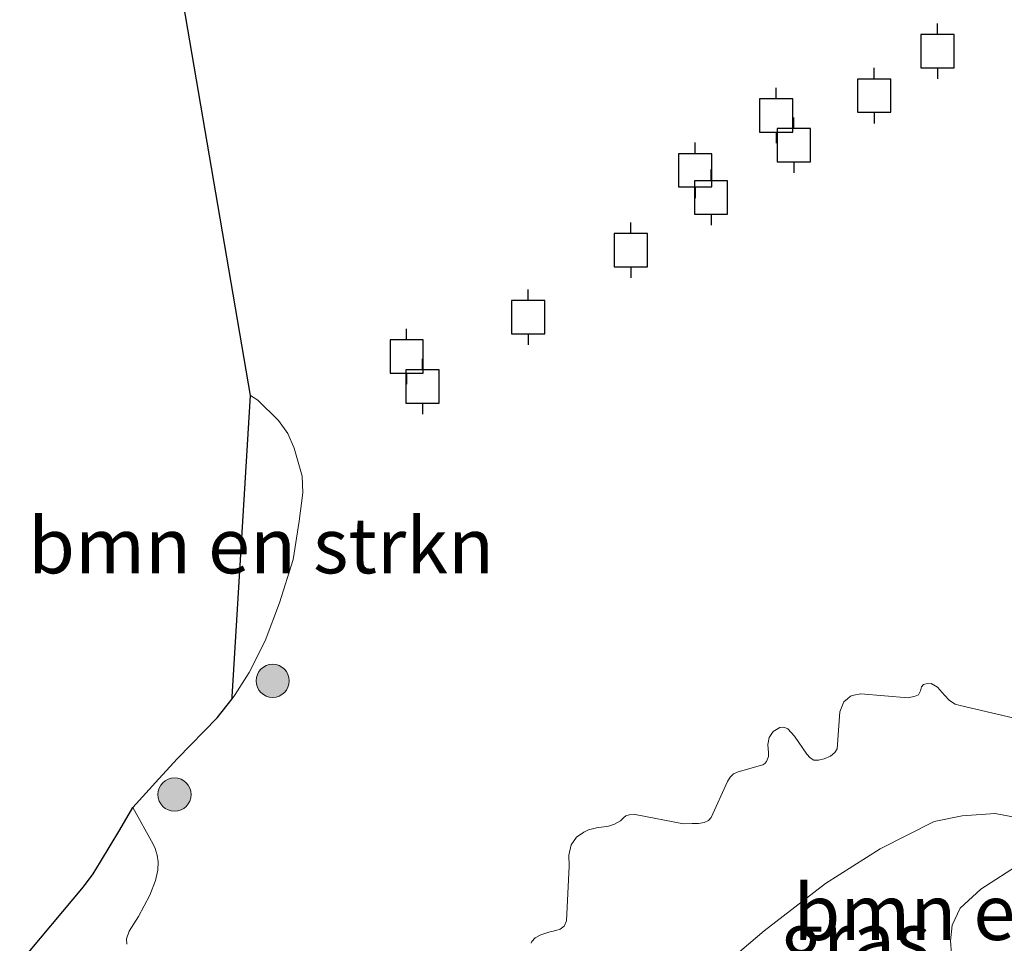
# Model space of a CAD drawing. Units: metres. Extents: x 106088 to 110000, y 487498 to 493751.
# Drawn here: x 107467 to 107511, y 488266 to 488308 of the extents above; entities that cross this region are included whole.
import ezdxf
from ezdxf.enums import TextEntityAlignment as Align

# ---------------------------------------------------------------- set-up
doc = ezdxf.new("R2010")
doc.units = ezdxf.units.M
doc.linetypes.add('IE-TERREINAFSCHEIDING', pattern=[10, 8, -2])
doc.layers.get('0').update_dxf_attribs({"lineweight": 25})
for name, color, linetype, lineweight in [('B-ME-GR-BOMENSTRUIKEN-GV-B6', 93, 'Continuous', 18), ('B-ME-GR-BOOM-S-B1', 93, 'Continuous', 18), ('B-ME-IE-GRASLAND-GV-B6', 93, 'Continuous', 18), ('B-ME-IE-TERREINAFSCHEIDING-RASTERHEKWERK-L-B1', 8, 'IE-TERREINAFSCHEIDING', 18), ('B-ME-KG-KADASTRAAL-OPNAMEDTMGRENS-L-B1', 10, 'Continuous', 25), ('B-ME-OG-WATER-GV-B6', 153, 'Continuous', 18), ('B-ME-VV-AFMEERCONSTRUCTIE-S-B1', 10, 'Continuous', 25)]:
    doc.layers.add(name, color=color, linetype=linetype, lineweight=lineweight)
doc.styles.add('NLCS-ISO', font='NLCS-ISO.TTF')

# ---------------------------------------------------------------- blocks, each defined once
blk = doc.blocks.new('meerpaal')
for p, q in [((0.75, 0.75), (-0.75, 0.75)), ((-0.75, 0.75), (-0.75, -0.75)), ((0.75, -0.75), (0.75, 0.75)), ((-0.75, 0), (-1.25, 0)), ((0.75, 0), (1.25, 0)), ((-0.75, -0.75), (0.75, -0.75))]:
    blk.add_line(p, q)
blk = doc.blocks.new('boom')
blk.add_hatch(color=256).paths.add_polyline_path([(-0.75, 0, 1), (0.75, 0, 1)])
blk.add_circle((0, 0), 0.75)

msp = doc.modelspace()

# ---------------------------------------------------------------- linework, layer by layer
at = {"layer": 'B-ME-GR-BOMENSTRUIKEN-GV-B6'}
for points in [[(107477.4572, 488290.9561, -0.7528), (107477.7835, 488290.7467, -0.7528), (107478.7226, 488289.8362, -0.7528), (107479.1453, 488289.2485, -0.7528), (107479.4308, 488288.5851, -0.7528), (107479.7887, 488287.3197, -0.7528), (107479.8272, 488286.5772, -0.7528), (107479.6574, 488285.3006, -0.7528), (107479.3878, 488283.5585, -0.7528), (107478.7681, 488281.6067, -0.7528), (107478.1185, 488279.8988, -0.7528), (107477.3928, 488278.4639, -0.7528), (107476.7752, 488277.4765, -0.7528), (107476.6257, 488277.2847, -0.7528), (107476.6312, 488277.373, -0.7528), (107477.4572, 488290.9561, -0.7528)], [(107490.1225, 488266.2563, -0.7528), (107490.1477, 488266.3442, -0.7528), (107490.2968, 488266.4975, -0.7528), (107490.5531, 488266.6421, -0.7528), (107490.9193, 488266.7669, -0.7528), (107491.2303, 488266.8316, -0.7528), (107491.4257, 488266.8912, -0.7528), (107491.6133, 488267.0306, -0.7528), (107491.7161, 488267.2776, -0.7528), (107491.8369, 488269.7349, -0.7528), (107491.8198, 488270.2327, -0.7528), (107491.9263, 488270.7023, -0.7528), (107492.1587, 488271.0395, -0.7528), (107492.4869, 488271.2717, -0.7528), (107492.7073, 488271.3725, -0.7528), (107493.0596, 488271.4589, -0.7528), (107493.6126, 488271.5362, -0.7528), (107493.8824, 488271.6258, -0.7528), (107494.1497, 488271.7731, -0.7528), (107494.2962, 488271.9374, -0.7528), (107494.3844, 488272.0057, -0.7528), (107494.5386, 488272.0436, -0.7528), (107494.8136, 488272.0643, -0.7528), (107496.981, 488271.6507, -0.7528), (107497.3742, 488271.6655, -0.7528), (107497.6657, 488271.6669, -0.7528), (107497.9243, 488271.707, -0.7528), (107498.1116, 488271.7997, -0.7528), (107498.2305, 488271.9339, -0.7528), (107498.9771, 488273.5527, -0.7528), (107499.0934, 488273.7447, -0.7528), (107499.2426, 488273.898, -0.7528), (107499.4519, 488273.9961, -0.7528), (107500.5686, 488274.3045, -0.7528), (107500.6487, 488274.3673, -0.7528), (107500.7296, 488274.4496, -0.7528), (107500.8241, 488274.6829, -0.7528), (107500.8193, 488274.8451, -0.7528), (107500.7963, 488275.2246, -0.7528), (107500.8471, 488275.5406, -0.7528), (107501.027, 488275.8065, -0.7528), (107501.333, 488275.9866, -0.7528), (107501.5145, 488276.0078, -0.7528), (107501.6984, 488275.9245, -0.7528), (107501.9884, 488275.5988, -0.7528), (107502.5511, 488274.7798, -0.7528), (107502.6961, 488274.6169, -0.7528), (107502.8717, 488274.5199, -0.7528), (107503.0833, 488274.5135, -0.7528), (107503.3255, 488274.5729, -0.7528), (107503.6203, 488274.7036, -0.7528), (107503.8135, 488274.8677, -0.7528), (107503.9132, 488275.0323, -0.7528), (107504.0414, 488276.6978, -0.7528), (107504.2248, 488277.1396, -0.7528), (107504.3877, 488277.2846, -0.7528), (107504.5229, 488277.3995, -0.7528), (107504.6743, 488277.4483, -0.7528), (107504.9853, 488277.513, -0.7528), (107507.1194, 488277.3298, -0.7528), (107507.4303, 488277.3945, -0.7528), (107507.5874, 488277.468, -0.7528), (107507.6733, 488277.6408, -0.7528), (107507.7236, 488277.8166, -0.7528), (107507.8148, 488277.9206, -0.7528), (107507.9332, 488277.9614, -0.7528), (107508.1505, 488277.9797, -0.7528), (107508.4494, 488277.8079, -0.7528), (107508.7612, 488277.4409, -0.7528), (107508.9665, 488277.2228, -0.7528), (107509.1227, 488277.1094, -0.7528), (107509.2461, 488277.0346, -0.7528), (107509.4685, 488276.9841, -0.7528), (107511.8333, 488276.4321, -0.7528)], [(107467.0507, 488265.3748, -0.7528), (107469.9284, 488268.7979, -0.7528), (107470.3644, 488269.3866, -0.7528), (107470.7013, 488269.9262, -0.7528), (107471.5688, 488271.3741, -0.7528), (107472.1464, 488272.3804, -0.7528)], [(107472.1464, 488272.3804, -0.7528), (107473.0757, 488270.7262, -0.7528), (107473.1658, 488270.5319, -0.7528), (107473.2566, 488270.2359, -0.7528), (107473.2913, 488269.9383, -0.7528), (107473.2763, 488269.5614, -0.7528), (107473.1711, 488269.0844, -0.7528), (107472.9262, 488268.4281, -0.7528), (107472.4134, 488267.4611, -0.7528), (107471.9891, 488266.7974, -0.7528), (107471.865, 488266.4519, -0.7528), (107471.8848, 488266.2187, -0.7528)], [(107512.0676, 488271.921, 0.3917), (107511.0435, 488272.1057, 0.3407), (107509.5494, 488271.9997, 0.2687), (107508.292, 488271.7433, 0.1887), (107505.8498, 488270.5101, 0.1647), (107503.3899, 488268.9597, 0.1167), (107500.6225, 488266.8215, 0.1087), (107498.0287, 488264.6129, 0.1807)], [(107514.0899, 488270.8577, 0.4443), (107514.2412, 488270.7687, 0.4457), (107516.9446, 488268.9974, 0.4227), (107515.1822, 488268.0026, 0.8427), (107513.9219, 488267.1918, 0.9127), (107512.0607, 488265.7319, 1.0107), (107509.9486, 488263.7557, 1.0842), (107509.3458, 488264.9164, 0.8443), (107509.0672, 488265.7688, 0.7643), (107509.0248, 488266.3664, 0.6683), (107509.1098, 488267.0821, 0.6523), (107509.4609, 488267.8458, 0.6523), (107510.3977, 488268.701, 0.6523), (107512.2115, 488269.8757, 0.6203), (107514.0899, 488270.8577, 0.4443)]]:
    msp.add_polyline3d(points, dxfattribs=at)
at = {"layer": 'B-ME-IE-GRASLAND-GV-B6'}
msp.add_polyline3d([(107498.0287, 488264.6129, 0.1807), (107500.6225, 488266.8215, 0.1087), (107503.3899, 488268.9597, 0.1167), (107505.8498, 488270.5101, 0.1647), (107508.292, 488271.7433, 0.1887), (107509.5494, 488271.9997, 0.2687), (107511.0435, 488272.1057, 0.3407), (107512.0676, 488271.921, 0.3917), (107512.8706, 488271.5757, 0.4322), (107514.0899, 488270.8577, 0.4443), (107512.2115, 488269.8757, 0.6203), (107510.3977, 488268.701, 0.6523), (107509.4609, 488267.8458, 0.6523), (107509.1098, 488267.0821, 0.6523), (107509.0248, 488266.3664, 0.6683), (107509.0672, 488265.7688, 0.7643)], dxfattribs=at)
at = {"layer": 'B-ME-IE-TERREINAFSCHEIDING-RASTERHEKWERK-L-B1'}
msp.add_polyline3d([(107516.9446, 488268.9974, 0.4227), (107514.2412, 488270.7687, 0.4457), (107514.0899, 488270.8577, 0.4443), (107512.8706, 488271.5757, 0.4322), (107512.0676, 488271.921, 0.3917), (107511.0435, 488272.1057, 0.3407), (107509.5494, 488271.9997, 0.2687), (107508.292, 488271.7433, 0.1887), (107505.8498, 488270.5101, 0.1647), (107503.3899, 488268.9597, 0.1167), (107500.6225, 488266.8215, 0.1087), (107498.0287, 488264.6129, 0.1807), (107495.3892, 488262.0506, 0.2953)], dxfattribs=at)
at = {"layer": 'B-ME-KG-KADASTRAAL-OPNAMEDTMGRENS-L-B1'}
msp.add_polyline3d([(107467.0507, 488265.3748, -0.7528), (107469.9284, 488268.7979, -0.7528), (107470.3644, 488269.3866, -0.7528), (107470.7013, 488269.9262, -0.7528), (107471.5688, 488271.3741, -0.7528), (107472.1464, 488272.3804, -0.7528), (107473.3225, 488273.6803, -0.7528), (107474.1655, 488274.5907, -0.7528), (107475.96, 488276.4303, -0.7528), (107476.6257, 488277.2847, -0.7528), (107476.6312, 488277.373, -0.7528), (107477.4572, 488290.9561, -0.7528), (107473.0752, 488316.6365, -0.7528)], dxfattribs=at)
at = {"layer": 'B-ME-OG-WATER-GV-B6'}
for points in [[(107471.8848, 488266.2187, -0.7528), (107471.865, 488266.4519, -0.7528), (107471.9891, 488266.7974, -0.7528), (107472.4134, 488267.4611, -0.7528), (107472.9262, 488268.4281, -0.7528), (107473.1711, 488269.0844, -0.7528), (107473.2763, 488269.5614, -0.7528), (107473.2913, 488269.9383, -0.7528), (107473.2566, 488270.2359, -0.7528), (107473.1658, 488270.5319, -0.7528), (107473.0757, 488270.7262, -0.7528), (107472.1464, 488272.3804, -0.7528), (107473.3225, 488273.6803, -0.7528), (107474.1655, 488274.5907, -0.7528), (107475.96, 488276.4303, -0.7528), (107476.6257, 488277.2847, -0.7528), (107476.7752, 488277.4765, -0.7528), (107477.3928, 488278.4639, -0.7528), (107478.1185, 488279.8988, -0.7528), (107478.7681, 488281.6067, -0.7528), (107479.3878, 488283.5585, -0.7528), (107479.6574, 488285.3006, -0.7528), (107479.8272, 488286.5772, -0.7528), (107479.7887, 488287.3197, -0.7528), (107479.4308, 488288.5851, -0.7528), (107479.1453, 488289.2485, -0.7528), (107478.7226, 488289.8362, -0.7528), (107477.7835, 488290.7467, -0.7528), (107477.4572, 488290.9561, -0.7528), (107473.0752, 488316.6365, -0.7528)], [(107511.8333, 488276.4321, -0.7528), (107509.4685, 488276.9841, -0.7528), (107509.2461, 488277.0346, -0.7528), (107509.1227, 488277.1094, -0.7528), (107508.9665, 488277.2228, -0.7528), (107508.7612, 488277.4409, -0.7528), (107508.4494, 488277.8079, -0.7528), (107508.1505, 488277.9797, -0.7528), (107507.9332, 488277.9614, -0.7528), (107507.8148, 488277.9206, -0.7528), (107507.7236, 488277.8166, -0.7528), (107507.6733, 488277.6408, -0.7528), (107507.5874, 488277.468, -0.7528), (107507.4303, 488277.3945, -0.7528), (107507.1194, 488277.3298, -0.7528), (107504.9853, 488277.513, -0.7528), (107504.6743, 488277.4483, -0.7528), (107504.5229, 488277.3995, -0.7528), (107504.3877, 488277.2846, -0.7528), (107504.2248, 488277.1396, -0.7528), (107504.0414, 488276.6978, -0.7528), (107503.9132, 488275.0323, -0.7528), (107503.8135, 488274.8677, -0.7528), (107503.6203, 488274.7036, -0.7528), (107503.3255, 488274.5729, -0.7528), (107503.0833, 488274.5135, -0.7528), (107502.8717, 488274.5199, -0.7528), (107502.6961, 488274.6169, -0.7528), (107502.5511, 488274.7798, -0.7528), (107501.9884, 488275.5988, -0.7528), (107501.6984, 488275.9245, -0.7528), (107501.5145, 488276.0078, -0.7528), (107501.333, 488275.9866, -0.7528), (107501.027, 488275.8065, -0.7528), (107500.8471, 488275.5406, -0.7528), (107500.7963, 488275.2246, -0.7528), (107500.8193, 488274.8451, -0.7528), (107500.8241, 488274.6829, -0.7528), (107500.7296, 488274.4496, -0.7528), (107500.6487, 488274.3673, -0.7528), (107500.5686, 488274.3045, -0.7528), (107499.4519, 488273.9961, -0.7528), (107499.2426, 488273.898, -0.7528), (107499.0934, 488273.7447, -0.7528), (107498.9771, 488273.5527, -0.7528), (107498.2305, 488271.9339, -0.7528), (107498.1116, 488271.7997, -0.7528), (107497.9243, 488271.707, -0.7528), (107497.6657, 488271.6669, -0.7528), (107497.3742, 488271.6655, -0.7528), (107496.981, 488271.6507, -0.7528), (107494.8136, 488272.0643, -0.7528), (107494.5386, 488272.0436, -0.7528), (107494.3844, 488272.0057, -0.7528), (107494.2962, 488271.9374, -0.7528), (107494.1497, 488271.7731, -0.7528), (107493.8824, 488271.6258, -0.7528), (107493.6126, 488271.5362, -0.7528), (107493.0596, 488271.4589, -0.7528), (107492.7073, 488271.3725, -0.7528), (107492.4869, 488271.2717, -0.7528), (107492.1587, 488271.0395, -0.7528), (107491.9263, 488270.7023, -0.7528), (107491.8198, 488270.2327, -0.7528), (107491.8369, 488269.7349, -0.7528), (107491.7161, 488267.2776, -0.7528), (107491.6133, 488267.0306, -0.7528), (107491.4257, 488266.8912, -0.7528), (107491.2303, 488266.8316, -0.7528), (107490.9193, 488266.7669, -0.7528), (107490.5531, 488266.6421, -0.7528), (107490.2968, 488266.4975, -0.7528), (107490.1477, 488266.3442, -0.7528), (107490.1225, 488266.2563, -0.7528)]]:
    msp.add_polyline3d(points, dxfattribs=at)

# ---------------------------------------------------------------- block references
at = {"layer": 'B-ME-GR-BOOM-S-B1', "rotation": 90}
for p in [(107478.4598, 488278.0929, -0.7528), (107474.0336, 488272.9636, -0.7528)]:
    msp.add_blockref('boom', p, dxfattribs=at)
at = {"layer": 'B-ME-VV-AFMEERCONSTRUCTIE-S-B1', "rotation": 90}
for p in [(107508.4419, 488306.4842, 0.2455), (107505.5852, 488304.481, 0.3055), (107501.1658, 488303.5919, 0.3475), (107501.9604, 488302.2487, 0.2995), (107497.5184, 488301.1135, -0.409), (107498.2279, 488299.8945, 0.2695), (107494.6172, 488297.5167, 0.2515), (107489.9779, 488294.4943, 0.2035), (107484.5026, 488292.7229, -0.0295), (107485.2201, 488291.3691, 0.245)]:
    msp.add_blockref('meerpaal', p, dxfattribs=at)

# ---------------------------------------------------------------- texts
at = {"layer": 'B-ME-GR-BOMENSTRUIKEN-GV-B6', "ltscale": 0.2, "style": 'NLCS-ISO'}
for p in [(107477.9408, 488284.1916), (107512.4555, 488267.655)]:
    msp.add_text('bmn en strkn', height=2.5, dxfattribs=at).set_placement(p, align=Align.MIDDLE_CENTER)
at = {"layer": 'B-ME-IE-GRASLAND-GV-B6', "ltscale": 0.2, "style": 'NLCS-ISO'}
msp.add_text('gras', height=2.5, dxfattribs=at).set_placement((107504.7395, 488266.4123), align=Align.MIDDLE_CENTER)

doc.saveas('drawing.dxf')
